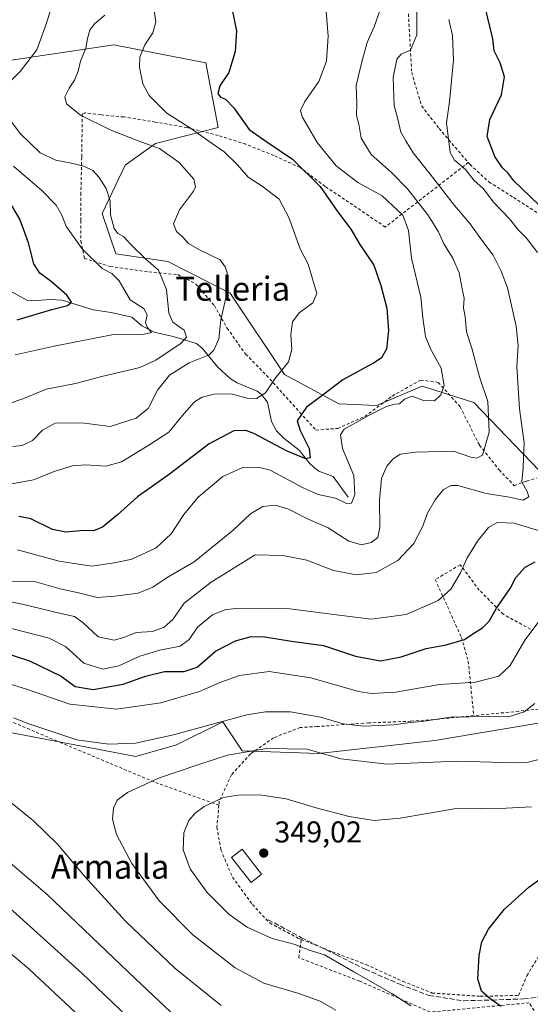
# Model space of a CAD drawing. Units: metres. Extents: x 613541 to 616970, y 4773329 to 4775703.
# Drawn here: x 614558 to 614728, y 4774546 to 4774874 of the extents above; entities that cross this region are included whole.
import ezdxf
from ezdxf.enums import TextEntityAlignment as Align

# ---------------------------------------------------------------- set-up
doc = ezdxf.new("R2010")
doc.units = ezdxf.units.M
doc.header["$MEASUREMENT"] = 0
doc.linetypes.add('DGN Style 2', pattern=[1.648017, 0.98881, -0.659207])
doc.linetypes.add('DGN Style 3', pattern=[2.307223, 1.648017, -0.659207])
for name, color, linetype, lineweight in [('Alambrada', 7, 'DGN Style 2', 0), ('Arbolado forestal CxS', 92, 'Continuous', 0), ('Comarca CxS', 21, 'Continuous', 0), ('Comunidad Autónoma CxS', 142, 'Continuous', 0), ('Corriente natural lineal', 142, 'Continuous', 13), ('Curva de nivel maestra', 30, 'Continuous', 30), ('Curva de nivel normal', 30, 'Continuous', 0), ('Edificación ligera Cxs', 1, 'Continuous', 0), ('Espacio natural protegido CxS', 121, 'Continuous', 0), ('Municipio CxS', 4, 'Continuous', 0), ('Pastizal CxS', 92, 'Continuous', 0), ('Provincia CxS', 1, 'Continuous', 0), ('Punto de cota en terreno', 7, 'Continuous', 0), ('Rótulo de punto de cota en terreno', 7, 'Continuous', 0), ('Senda', 7, 'DGN Style 3', 0), ('Suelo desnudo CxS', 253, 'Continuous', 0), ('Texto cartográfico', 7, 'Continuous', 0)]:
    doc.layers.add(name, color=color, linetype=linetype, lineweight=lineweight)
doc.styles.add('Style-Arial', font='txt')

# ---------------------------------------------------------------- blocks, each defined once
blk = doc.blocks.new('*U28')
at = {"layer": 'Pastizal CxS', "color": 92, "linetype": 'Continuous', "lineweight": 0}
for points in [[(614546.8903, 4774638.1431, 335.8964), (614596.3823, 4774628.7599, 335.5454), (614609.8609, 4774632.6095, 335.5616), (614625.2649, 4774640.3083, 334.1795), (614631.7751, 4774630.6577, 338.8692), (614657.1987, 4774629.7213, 339.6565), (614695.8887, 4774634.0363, 337.2554), (614736.9483, 4774640.9487, 336.5716)], [(614744.3763, 4774709.5561, 321.9073), (614708.9169, 4774746.5351, 308.0173), (614691.6885, 4774752.0209, 303.1953), (614676.4245, 4774745.5743, 303.6928), (614663.9217, 4774746.0949, 301.6536), (614645.8955, 4774755.8635, 295.1188), (614627.7273, 4774782.9145, 290.0915), (614606.9745, 4774793.4547, 286.6815), (614589.6445, 4774796.0205, 282.7233), (614585.1513, 4774809.4929, 284.0188), (614592.8527, 4774825.5335, 287.6794), (614602.8871, 4774832.7249, 291.1597), (614623.7761, 4774838.0753, 297.7578), (614619.6613, 4774859.5983, 298.9762), (614605.3211, 4774862.3871, 296.501), (614589.0847, 4774865.5449, 292.2931), (614546.6115, 4774859.2767, 281.2118)]]:
    blk.add_polyline3d(points, dxfattribs=at)
blk = doc.blocks.new('5PATER')
at = {"layer": 'Suelo desnudo CxS', "linetype": 'Continuous', "lineweight": 0}
h = blk.add_hatch(color=51, dxfattribs=at)
edge = h.paths.add_edge_path()
edge.add_ellipse((0, 0), major_axis=(-0.11, -0.111), ratio=0.999422, start_angle=0, end_angle=360)

msp = doc.modelspace()

# ---------------------------------------------------------------- linework, layer by layer
at = {"layer": 'Alambrada', "color": 7, "linetype": 'DGN Style 2', "lineweight": 0}
for points in [[(614685.9801, 4774895.6101, 316.6309), (614688.1901, 4774856.4001, 319.4183), (614691.4601, 4774845.2601, 321.0098), (614697.3001, 4774837.7501, 319.9184), (614707.0301, 4774826.4201, 323.3416)], [(614707.0301, 4774826.4201, 323.3416), (614679.3801, 4774804.9401, 319.9881), (614668.5701, 4774812.3101, 322.6889), (614659.3901, 4774818.4801, 321.609), (614651.0101, 4774824.7901, 322.8373), (614642.3001, 4774828.7601, 312.2986), (614632.9601, 4774832.5101, 319.1487), (614623.8001, 4774835.4201, 316.315), (614613.3701, 4774838.0401, 313.093), (614602.8201, 4774839.9001, 309.6429), (614592.3201, 4774841.5901, 305.0808), (614584.6701, 4774842.3001, 305.3634), (614579.3501, 4774842.9701, 305.7159), (614578.5301, 4774842.4601, 305.5469), (614578.3301, 4774828.1901, 300.2723), (614578.0701, 4774816.3101, 298.5356), (614578.0701, 4774807.1301, 290.3629), (614578.0701, 4774800.3401, 293.6313), (614579.2301, 4774794.5101, 298.5958), (614587.8001, 4774791.8001, 296.6687), (614600.6701, 4774790.0001, 297.3428), (614610.3901, 4774789.1101, 298.9366), (614616.3701, 4774785.9801, 299.7399), (614622.4901, 4774778.8101, 300.9294), (614626.7501, 4774771.2901, 313.3264), (614632.8901, 4774762.6501, 307.6693), (614639.8701, 4774755.5801, 304.3952), (614645.2801, 4774749.5001, 313.6793), (614650.9401, 4774743.2601, 314.1372), (614656.2801, 4774737.3901, 312.5726), (614663.5501, 4774737.9101, 318.0888), (614672.5701, 4774741.9101, 312.7904), (614681.7201, 4774748.6901, 317.322), (614691.1701, 4774754.0401, 309.5701), (614697.0501, 4774753.2601, 307.3821), (614704.3201, 4774745.1001, 314.5795), (614710.7401, 4774732.3801, 315.2306), (614717.3001, 4774724.1201, 324.8652), (614722.3001, 4774718.8701, 327.6072), (614726.4601, 4774720.4101, 322.978), (614729.7801, 4774721.4201, 324.3471)], [(614707.0301, 4774826.4201, 323.3416), (614707.5501, 4774825.8201, 324.053), (614713.9201, 4774819.9801, 329.6146), (614722.1001, 4774814.8101, 332.9794), (614731.3001, 4774808.8901, 330.3776), (614739.0701, 4774802.8701, 331.3043), (614747.0301, 4774793.3301, 336.739), (614755.6401, 4774781.1301, 343.8026)], [(614727.7801, 4774671.1301, 344.7457), (614718.7101, 4774676.0301, 343.5007), (614710.6901, 4774684.1101, 342.9841), (614704.3501, 4774692.5401, 331.7849), (614696.0301, 4774687.6301, 327.6255), (614704.7701, 4774668.3001, 332.6918), (614707.0101, 4774660.4101, 331.7844), (614708.8701, 4774642.3301, 342.1993)], [(614819.8701, 4774664.0601, 361.4065), (614794.2601, 4774656.1101, 353.7569), (614763.2601, 4774648.0301, 354.4677), (614723.8001, 4774643.8001, 354.5396), (614708.8701, 4774642.3301, 342.1993)], [(614624.0101, 4774612.4901, 352.0626), (614603.9401, 4774619.6601, 346.9054), (614571.6901, 4774633.2101, 340.5483), (614544.3401, 4774644.8401, 341.995)], [(614708.8701, 4774642.3301, 342.1993), (614697.1401, 4774641.1801, 343.6848), (614687.8401, 4774640.4701, 344.1453), (614673.9201, 4774639.9301, 338.7434), (614656.7601, 4774638.7101, 344.3902), (614651.1001, 4774638.3801, 348.0787), (614642.2301, 4774634.9901, 346.9605), (614634.5001, 4774629.5901, 345.207), (614628.2101, 4774622.6701, 350.8671), (614624.1201, 4774613.8801, 351.6552), (614624.0101, 4774612.4901, 352.0626)], [(614624.0101, 4774612.4901, 352.0626), (614623.3601, 4774605.1801, 356.0141), (614624.6701, 4774597.6601, 350.522), (614628.5101, 4774588.5701, 355.2251), (614635.1701, 4774579.4801, 351.6856), (614640.9201, 4774573.3301, 350.1024), (614650.3301, 4774568.3101, 349.058), (614651.4001, 4774567.8801, 348.7259)], [(614651.4001, 4774567.8801, 348.7259), (614661.8201, 4774563.7301, 346.1571), (614673.0101, 4774559.4801, 346.9715), (614685.2101, 4774553.9101, 349.5505), (614695.0301, 4774550.0101, 348.4335), (614710.9401, 4774548.9201, 353.5887), (614723.7801, 4774549.2301, 355.4846), (614726.5301, 4774555.7601, 353.5993), (614731.9901, 4774564.7901, 353.9472), (614739.4801, 4774576.5701, 353.1204), (614748.1901, 4774585.5901, 354.8615), (614752.5701, 4774590.2601, 355.073), (614759.9401, 4774594.5801, 353.2213), (614768.6901, 4774597.0701, 353.6239), (614780.7301, 4774597.9101, 354.888), (614795.9401, 4774600.0601, 357.3488), (614807.3001, 4774602.5101, 358.8974), (614815.2601, 4774605.6801, 359.7561), (614826.2101, 4774612.7501, 361.338)], [(614735.7601, 4774532.9001, 357.7596), (614727.3201, 4774546.7701, 353.7834), (614694.3401, 4774543.6801, 347.2791), (614670.8701, 4774553.9601, 347.8498), (614650.6401, 4774561.7501, 347.629), (614651.4001, 4774567.8801, 348.7259)]]:
    msp.add_polyline3d(points, dxfattribs=at)
at = {"layer": 'Arbolado forestal CxS', "color": 92, "linetype": 'Continuous', "lineweight": 0}
for points in [[(614546.6115, 4774859.2767, 281.2118), (614589.0847, 4774865.5449, 292.2931), (614605.3211, 4774862.3871, 296.501), (614619.6613, 4774859.5983, 298.9762), (614623.7761, 4774838.0753, 297.7578), (614602.8871, 4774832.7249, 291.1597), (614592.8527, 4774825.5335, 287.6794), (614585.1513, 4774809.4929, 284.0188), (614589.6445, 4774796.0205, 282.7233), (614606.9745, 4774793.4547, 286.6815), (614627.7273, 4774782.9145, 290.0915), (614645.8955, 4774755.8635, 295.1188), (614663.9217, 4774746.0949, 301.6536), (614676.4245, 4774745.5743, 303.6928), (614691.6885, 4774752.0209, 303.1953), (614708.9169, 4774746.5351, 308.0173), (614744.3763, 4774709.5561, 321.9073)], [(614744.3763, 4774709.5561, 321.9073), (614708.9169, 4774746.5351, 308.0173), (614691.6885, 4774752.0209, 303.1953), (614676.4245, 4774745.5743, 303.6928), (614663.9217, 4774746.0949, 301.6536), (614645.8955, 4774755.8635, 295.1188), (614627.7273, 4774782.9145, 290.0915), (614606.9745, 4774793.4547, 286.6815), (614589.6445, 4774796.0205, 282.7233), (614585.1513, 4774809.4929, 284.0188), (614592.8527, 4774825.5335, 287.6794), (614602.8871, 4774832.7249, 291.1597), (614623.7761, 4774838.0753, 297.7578), (614619.6613, 4774859.5983, 298.9762), (614605.3211, 4774862.3871, 296.501), (614589.0847, 4774865.5449, 292.2931), (614546.6115, 4774859.2767, 281.2118)], [(614736.9483, 4774640.9487, 336.5716), (614695.8887, 4774634.0363, 337.2554), (614657.1987, 4774629.7213, 339.6565), (614631.7751, 4774630.6577, 338.8692), (614625.2649, 4774640.3083, 334.1795), (614609.8609, 4774632.6095, 335.5616), (614596.3823, 4774628.7599, 335.5454), (614546.8903, 4774638.1431, 335.8964)], [(614546.8903, 4774638.1431, 335.8964), (614596.3823, 4774628.7599, 335.5454), (614609.8609, 4774632.6095, 335.5616), (614625.2649, 4774640.3083, 334.1795), (614631.7751, 4774630.6577, 338.8692), (614657.1987, 4774629.7213, 339.6565), (614695.8887, 4774634.0363, 337.2554), (614736.9483, 4774640.9487, 336.5716)]]:
    msp.add_polyline3d(points, dxfattribs=at)
at = {"layer": 'Comarca CxS', "color": 21, "linetype": 'Continuous', "lineweight": 0}
msp.add_3dface([(616970.08, 4773389.24), (613579.52, 4773331.98), (613540.96, 4775645.55), (616930.37, 4775702.83)], dxfattribs=at)
at = {"layer": 'Comunidad Autónoma CxS', "color": 142, "linetype": 'Continuous', "lineweight": 0}
msp.add_3dface([(616970.08, 4773389.24), (613579.52, 4773331.98), (613540.96, 4775645.55), (616930.37, 4775702.83)], dxfattribs=at)
at = {"layer": 'Corriente natural lineal', "color": 142, "linetype": 'Continuous', "lineweight": 13}
msp.add_polyline3d([(614667.0001, 4774715.0001, 304.425), (614662.0267, 4774721.9105, 302.4071), (614657.3251, 4774723.7411, 301.4202), (614655.8989, 4774724.6755, 301.3085), (614654.0419, 4774726.5149, 300.5602), (614650.7457, 4774730.7327, 299.2846), (614645.7281, 4774734.5399, 298.201), (614643.2055, 4774737.1117, 297.4305), (614641.5255, 4774740.2303, 296.5685), (614640.1929, 4774746.6621, 295.087), (614638.1295, 4774749.3329, 294.0819), (614636.7269, 4774750.2933, 293.6786), (614630.0787, 4774753.1289, 292.4599), (614627.7739, 4774754.5749, 291.9341), (614623.6851, 4774758.3557, 290.3367), (614618.4407, 4774764.6441, 287.2352), (614616.5563, 4774766.2183, 286.4606), (614608.8053, 4774768.4789, 283.2942), (614602.4379, 4774769.9451, 280.4835), (614598.4003, 4774772.1207, 279.3685), (614595.0001, 4774775.0001, 279.3525), (614588.1727, 4774776.5307, 278.0974), (614582.1585, 4774777.3997, 276.6755), (614571.8099, 4774780.5979, 274.6267), (614567.9803, 4774780.8747, 274.2307), (614561.7873, 4774780.3493, 272.9498), (614560.3423, 4774780.5227, 272.62), (614551.2237, 4774785.4929, 270.9886)], dxfattribs=at)
at = {"layer": 'Curva de nivel maestra', "color": 30, "linetype": 'Continuous', "lineweight": 30, "flags": 128}
for points, elevation in [([(614628.45, 4774877.2501), (614629.92, 4774870.3001), (614629.39, 4774863.4201), (614627.31, 4774856.3701), (614624.34, 4774851.9301), (614623.65, 4774849.3401), (614624.5, 4774848.1301), (614626.2, 4774847.5001), (614629, 4774844.6401), (614634.08, 4774837.3801), (614639.58, 4774833.5501), (614648.56, 4774827.5201), (614657.68, 4774818.3901), (614663.52, 4774810.1601), (614667.9, 4774804.2701), (614670.89, 4774799.1701), (614675.6, 4774792.2801), (614677.91, 4774785.4601), (614679.9, 4774777.9201), (614680.52, 4774770.4801), (614679.85, 4774764.2701), (614678.15, 4774761.4401), (614676.08, 4774759.9801), (614665.29, 4774754.0801), (614657.79, 4774748.4301), (614653.15, 4774745.0301), (614650.06, 4774740.4701), (614651.1, 4774737.2101), (614654.02, 4774731.2501), (614654.37, 4774728.1001), (614652.95, 4774727.8001), (614646.69, 4774730.4001), (614635.63, 4774736.2001), (614632.98, 4774737.1801), (614628.99, 4774737.1101), (614620.76, 4774732.7701), (614607.57, 4774722.7201), (614596.86, 4774715.2001), (614590.21, 4774709.1201), (614585.28, 4774705.0801), (614582.21, 4774703.8801), (614579.07, 4774703.9401), (614573.04, 4774703.4301), (614568.63, 4774704.3401), (614561.38, 4774707.8201), (614557.41, 4774708.6201)], 300), ([(614730.42, 4774812.5001), (614722.23, 4774820.3201), (614720.21, 4774822.9801), (614718.42, 4774824.6901), (614715.84, 4774828.4601), (614713.36, 4774835.0301), (614714.2, 4774840.7001), (614718.08, 4774848.9201), (614719.06, 4774854.9301), (614717.61, 4774859.5901), (614715.66, 4774863.5901), (614715.18, 4774867.6101), (614712.8, 4774877.6601)], 325), ([(614556.85, 4774774.0401), (614568.4, 4774777.4601), (614573.61, 4774778.8801), (614574.93, 4774779.8901), (614573.36, 4774782.3101), (614568.21, 4774786.8001), (614564.35, 4774789.6001), (614562.38, 4774792.6901), (614560.59, 4774799.7001), (614557.71, 4774807.5201), (614554.03, 4774813.8101)], 275), ([(614536.03, 4774668.6901), (614560.91, 4774660.5301), (614571.49, 4774655.4401), (614576.11, 4774652.0601), (614582.13, 4774651.0801), (614592.09, 4774652.7801), (614599.55, 4774655.4501), (614605.94, 4774656.9701), (614612.44, 4774656.9901), (614616.73, 4774658.4201), (614622.92, 4774663.8001), (614629.58, 4774667.2001), (614634.8, 4774668.6201), (614639.26, 4774668.5501), (614648.17, 4774667.1301), (614658.81, 4774665.6301), (614669.51, 4774662.1701), (614677.75, 4774660.5801), (614684.65, 4774661.9201), (614693.04, 4774664.6401), (614699.66, 4774665.9401), (614705.75, 4774667.6301), (614708.59, 4774669.5801), (614711.81, 4774671.5201), (614714.02, 4774673.7901), (614716.46, 4774678.0601), (614720.97, 4774684.6701), (614722.89, 4774688.2801), (614725.92, 4774691.7601), (614729.29, 4774693.5701)], 325), ([(614717.97, 4774545.5501), (614714.23, 4774548.1701), (614711.4, 4774550.6801), (614710.22, 4774554.7501), (614710.62, 4774562.5401), (614711.51, 4774567.0401), (614713.76, 4774571.3001), (614719.03, 4774577.8801), (614727.21, 4774585.2901), (614735.26, 4774591.1501)], 350), ([(614596.16, 4774539.6301), (614578.42, 4774556.6601), (614553.18, 4774579.3401)], 325)]:
    msp.add_lwpolyline(points, dxfattribs=dict(at, elevation=elevation))
at = {"layer": 'Curva de nivel normal', "color": 30, "linetype": 'Continuous', "lineweight": 0, "flags": 128}
for points, elevation in [([(614545.14, 4774682.14), (614558.54, 4774679.43), (614571.34, 4774676.37), (614575.97, 4774675.32), (614578.7, 4774673.28), (614583.86, 4774668.56), (614589.15, 4774667.49), (614592.35, 4774668.3), (614596.45, 4774669.98), (614601.9, 4774670.35), (614605.75, 4774671.74), (614608.63, 4774674.37), (614612.47, 4774679.75), (614621.42, 4774686.71), (614636.07, 4774695.85), (614645.24, 4774695.64), (614653.3, 4774694.13), (614662.18, 4774690.66), (614669.82, 4774689.15), (614676.41, 4774690), (614683.61, 4774694), (614688.86, 4774699.65), (614691.8, 4774705.15), (614693.5, 4774709.77), (614696.04, 4774714.21), (614698.83, 4774717.55), (614701.38, 4774718.92), (614703.5, 4774718.91), (614713.02, 4774716.32), (614720.06, 4774715.13), (614725.32, 4774714.03), (614727.22, 4774715.12), (614726.65, 4774716.94), (614724.9, 4774720.18), (614725.31, 4774724.76), (614725.37, 4774727.99), (614725.67, 4774733.12), (614724.1, 4774744.39), (614723.23, 4774758.56), (614723.65, 4774765.51), (614723.01, 4774771.96), (614720.04, 4774784.73), (614717.98, 4774790.26), (614715.33, 4774795.62), (614710.83, 4774801.49), (614707.62, 4774806.06), (614702.41, 4774812.12), (614694.37, 4774822.6), (614688.73, 4774829.61), (614686.29, 4774833.63), (614684.62, 4774836.57), (614683.62, 4774840.9), (614682.32, 4774845.35), (614682, 4774854.71), (614683.22, 4774860.83), (614684.63, 4774862.47), (614687.79, 4774863.87), (614689.9, 4774868.95), (614689.88, 4774878.13)], 315), ([(614550.16, 4774718.62), (614562.27, 4774720.78), (614569.13, 4774723.54), (614575.27, 4774725.47), (614579.56, 4774725.86), (614586.37, 4774725.32), (614591.56, 4774726.8), (614600.66, 4774732.39), (614607.33, 4774736.63), (614612.4, 4774742.94), (614615.85, 4774746.78), (614618.4, 4774748.32), (614622.4, 4774749.37), (614628.07, 4774749.45), (614633.44, 4774747.96), (614636.48, 4774747.93), (614639.48, 4774749.8), (614642.66, 4774754.4), (614647.13, 4774760.13), (614648.25, 4774764.15), (614647.93, 4774769.13), (614648.5, 4774773.39), (614650.78, 4774776.41), (614655.25, 4774779.75), (614656.66, 4774782.78), (614653.69, 4774792.63), (614651.01, 4774797.7), (614647.34, 4774808.08), (614644.12, 4774814.19), (614638.46, 4774818.51), (614633.72, 4774821.53), (614630.18, 4774825.68), (614625.78, 4774830.02), (614620.33, 4774833.7), (614614.86, 4774837.63), (614606.67, 4774842.85), (614600.78, 4774848.76), (614598.74, 4774852.56), (614597.6, 4774858.11), (614597.74, 4774861.54), (614599.38, 4774865.61), (614602.06, 4774869.59), (614603.04, 4774873.27), (614602.3, 4774878)], 295), ([(614551.74, 4774850.54), (614557.86, 4774856.74), (614563.45, 4774863.96), (614566.19, 4774871.63), (614568.64, 4774879)], 285), ([(614677.76, 4774877.62), (614675.73, 4774871.59), (614673.33, 4774866.34), (614671.49, 4774859.54), (614669.65, 4774852.03), (614669.92, 4774846.03), (614669.78, 4774842.03), (614670.55, 4774839.18), (614671.39, 4774834.56), (614674.67, 4774829.14), (614681.36, 4774823.2), (614686.8, 4774817.67), (614693.55, 4774809.02), (614697.16, 4774803.38), (614698.91, 4774799.41), (614701.85, 4774794.61), (614704.04, 4774789.66), (614704.94, 4774784.38), (614705.61, 4774781.26), (614705.44, 4774778.01), (614706, 4774775.03), (614706.42, 4774770.08), (614708.17, 4774764.65), (614710.79, 4774755.13), (614713.58, 4774746.86), (614713.98, 4774736.63), (614711.79, 4774729.04), (614709.9, 4774728.02), (614707.83, 4774728.4), (614702.08, 4774730.37), (614689.4, 4774730.02), (614684.38, 4774729.32), (614681.92, 4774727.66), (614679.9, 4774725.37), (614678.15, 4774721.22), (614677.42, 4774714.07), (614677.56, 4774704.98), (614676.94, 4774701.64), (614674.74, 4774699.92), (614671.43, 4774699.2), (614667.28, 4774700.43), (614660.34, 4774704.86), (614653.73, 4774707.74), (614646.92, 4774711.14), (614642.75, 4774712.38), (614638.67, 4774711.92), (614634.54, 4774709.47), (614628.78, 4774704.03), (614615.77, 4774693.47), (614606.79, 4774688.32), (614602.07, 4774685.09), (614597.15, 4774683.12), (614589.39, 4774682.1), (614583.5, 4774681.65), (614576.82, 4774683.28), (614571.12, 4774684.56), (614562.67, 4774687), (614554.61, 4774686.9)], 310), ([(614585.99, 4774875.47), (614582.62, 4774872.61), (614581.02, 4774870.43), (614580.26, 4774867.75), (614579.66, 4774864.5), (614577.91, 4774860.1), (614577.14, 4774856.85), (614575.97, 4774853.84), (614574.14, 4774851.17), (614572.74, 4774848.31), (614573.32, 4774845.95), (614577.97, 4774842.14), (614587.78, 4774837.25), (614597.14, 4774833.64), (614604.21, 4774831.11), (614610.77, 4774826.39), (614615.69, 4774820.9), (614616.26, 4774818.34), (614615.52, 4774816.88), (614610.88, 4774810.71), (614608.9, 4774806.06), (614609.87, 4774803.45), (614611.96, 4774801.59), (614613.92, 4774799.5), (614617.55, 4774797.32), (614624.42, 4774794.03), (614626.08, 4774791.7), (614626.81, 4774789.7), (614626.98, 4774787.03), (614626.28, 4774781.37), (614624.66, 4774774.03), (614623.98, 4774767.7), (614622.27, 4774763.92), (614620.75, 4774762.45), (614614.1, 4774759.71), (614607.51, 4774755.69), (614603.55, 4774750.65), (614600.46, 4774744.6), (614596.44, 4774741.3), (614587.84, 4774738.55), (614578.43, 4774739.73), (614569.55, 4774739.64), (614565.27, 4774737.36), (614561.98, 4774733.86), (614558.56, 4774732.21), (614555.44, 4774731.89)], 290), ([(614659.76, 4774876.8), (614660.42, 4774868.43), (614659.81, 4774860.13), (614657.24, 4774853.37), (614652.59, 4774846.7), (614651.2, 4774843.7), (614651.69, 4774841.59), (614653.52, 4774838.6), (614656.74, 4774833.09), (614663.06, 4774825.34), (614670.31, 4774819.82), (614678.38, 4774815.3), (614685.23, 4774808.85), (614687.09, 4774803.83), (614688.13, 4774794.55), (614691.22, 4774781.63), (614691.88, 4774774.7), (614692.83, 4774768.55), (614694.42, 4774764.43), (614698.05, 4774757.97), (614698.97, 4774752.26), (614697.94, 4774749.1), (614695.75, 4774747.09), (614692.08, 4774747.18), (614688.33, 4774748.66), (614685.75, 4774747.63), (614684.08, 4774746.06), (614682.41, 4774746), (614679.83, 4774745.26), (614674.65, 4774742.67), (614665.74, 4774737.66), (614664.48, 4774735.75), (614665.13, 4774731.22), (614668.88, 4774722.31), (614669.29, 4774715.77), (614668.12, 4774713.07), (614666.54, 4774712.99), (614662.79, 4774714.75), (614657.1, 4774715.92), (614652.11, 4774718.11), (614641.02, 4774723.99), (614637.59, 4774724.97), (614632.19, 4774724.98), (614625.35, 4774721.91), (614617.13, 4774715.08), (614612.3, 4774709.24), (614608.13, 4774702.8), (614603.07, 4774698.21), (614595.03, 4774694.41), (614589.26, 4774693.16), (614581.64, 4774692.08), (614570.88, 4774693.79), (614556.94, 4774697.56)], 305), ([(614730.09, 4774796.43), (614726.39, 4774801.22), (614723.74, 4774803.94), (614720.74, 4774807.68), (614715.36, 4774813.32), (614712.08, 4774817.62), (614708.91, 4774820.53), (614706.1, 4774824.06), (614702.4, 4774827.23), (614700.99, 4774829.77), (614699.73, 4774839.65), (614700.75, 4774846.67), (614701.39, 4774853.59), (614702.14, 4774860.58), (614701.74, 4774868.7), (614700.53, 4774874.02)], 320), ([(614554.16, 4774746.18), (614558.72, 4774747.78), (614566.5, 4774751.04), (614576.28, 4774752.9), (614585.01, 4774755.22), (614597.72, 4774758.21), (614602.97, 4774760.68), (614611.5, 4774766.32), (614613.19, 4774768.26), (614612.45, 4774770.62), (614608.71, 4774773.34), (614607.34, 4774776.3), (614606.56, 4774784.14), (614603.89, 4774790.64), (614599.7, 4774794.31), (614594.7, 4774799.09), (614592.28, 4774801.78), (614590.32, 4774802.82), (614589.11, 4774804.46), (614587.95, 4774809.05), (614587.82, 4774813.68), (614586.5, 4774817.72), (614584.17, 4774821.4), (614581.99, 4774823.78), (614579.1, 4774825.24), (614574.33, 4774826.37), (614569.7, 4774827.2), (614564.47, 4774829.61), (614561.2, 4774832.84), (614557.98, 4774835.94), (614554.52, 4774840.48)], 285), ([(614556.14, 4774762.38), (614569.22, 4774765.34), (614589.5, 4774769.24), (614598.69, 4774769.22), (614601.61, 4774769.88), (614600.12, 4774771.58), (614599.55, 4774773.21), (614600.12, 4774775.59), (614599.13, 4774777.72), (614594.43, 4774780.73), (614590.85, 4774787.09), (614588.38, 4774789.51), (614585.12, 4774791.18), (614578.48, 4774797.71), (614573.3, 4774805.02), (614571.52, 4774809.39), (614569.84, 4774812.21), (614565.1, 4774817.07), (614555.68, 4774825.16)], 280), ([(614555.02, 4774671.38), (614567.48, 4774668.1), (614572.92, 4774665.37), (614579.09, 4774659.84), (614585.33, 4774657.75), (614590.67, 4774658.95), (614597.74, 4774662.15), (614604.4, 4774664.1), (614611.07, 4774665.47), (614614.11, 4774667.7), (614616.88, 4774671.73), (614621.87, 4774675.87), (614625.97, 4774677.5), (614629.56, 4774677.95), (614647.6, 4774677.92), (614663.12, 4774675.87), (614674.71, 4774674.46), (614686.38, 4774675.99), (614697, 4774680.61), (614701.2, 4774684.38), (614704.38, 4774689.91), (614706.53, 4774694.68), (614710.08, 4774700.4), (614713.75, 4774704.93), (614716.64, 4774706.62), (614722.34, 4774706.4), (614731.09, 4774703.75)], 320), ([(614732.34, 4774676.02), (614725.88, 4774667.45), (614720.99, 4774659.01), (614717.16, 4774655.5), (614709.41, 4774653.47), (614697.39, 4774652.68), (614682.94, 4774650.16), (614674.8, 4774649.75), (614670.48, 4774650.42), (614654.65, 4774654.94), (614640.7, 4774656.99), (614630.87, 4774655.73), (614624.62, 4774653.52), (614617.55, 4774650.41), (614604.65, 4774646.6), (614589.97, 4774644.52), (614574.41, 4774646.11), (614559.98, 4774651.13), (614546.64, 4774655.3)], 330), ([(614729.18, 4774646.36), (614725.61, 4774643.64), (614720.43, 4774641.92), (614714.08, 4774642.08), (614701.11, 4774641.79), (614691.53, 4774640.33), (614687.69, 4774640.06), (614682.22, 4774639.28), (614672.25, 4774638.86), (614665.38, 4774639.66), (614657.83, 4774641.81), (614647.88, 4774643.62), (614639.47, 4774643.65), (614633.31, 4774642.63), (614608.84, 4774636), (614596.24, 4774633.14), (614587.4, 4774632.84), (614576.74, 4774634.24), (614568.08, 4774637.13), (614560.77, 4774639.66), (614555.61, 4774641.56)], 335), ([(614735.01, 4774628.93), (614727.09, 4774626.89), (614722.48, 4774626.62), (614703.08, 4774627.17), (614680.05, 4774626.2), (614664.64, 4774627.91), (614653.38, 4774631.15), (614640, 4774631.39), (614626.9, 4774629.2), (614617.32, 4774626.08), (614603.93, 4774621.54), (614593.59, 4774616.73), (614590.19, 4774614.18), (614588.93, 4774611.51), (614588.57, 4774607.86), (614589.95, 4774602.76), (614595, 4774593.16), (614604.28, 4774580.62), (614615.32, 4774569.4), (614629.45, 4774558.43), (614639.01, 4774553.28), (614650.62, 4774549.86), (614657.68, 4774547.29), (614662.92, 4774544.34)], 340), ([(614547.46, 4774619.35), (614562.27, 4774607.37), (614570.43, 4774599.41), (614579.22, 4774588.92), (614592.91, 4774573.95), (614609.3, 4774558.29), (614624.78, 4774545.85)], 335), ([(614687.93, 4774545.78), (614681.6, 4774549.82), (614668.98, 4774557.02), (614659.11, 4774562.71), (614654.08, 4774564.32), (614649.38, 4774566.2), (614641.73, 4774568.14), (614633.41, 4774571.96), (614627.4, 4774576.16), (614619.98, 4774583.62), (614614.48, 4774591.36), (614612.14, 4774597.69), (614612.31, 4774603.36), (614614.01, 4774607.41), (614616.07, 4774609.89), (614619.13, 4774612.06), (614625.49, 4774615.04), (614631.08, 4774616.02), (614638.32, 4774615.84), (614646.45, 4774614.65), (614656.4, 4774611.65), (614667.41, 4774608.74), (614675.7, 4774607.48), (614684.32, 4774608.2), (614702.33, 4774611.28), (614719.62, 4774611.56), (614728.12, 4774611.99)], 345), ([(614547.67, 4774599.08), (614566.87, 4774582.8), (614596.29, 4774554.73), (614617.62, 4774534.54)], 330), ([(614583.44, 4774536.73), (614560.76, 4774558.05), (614542.85, 4774573.09)], 320)]:
    msp.add_lwpolyline(points, dxfattribs=dict(at, elevation=elevation))
at = {"layer": 'Edificación ligera Cxs', "color": 1, "linetype": 'Continuous', "lineweight": 0}
msp.add_polyline3d([(614638.2401, 4774589.5301, 349.2463), (614634.7001, 4774586.8001, 352.7622), (614628.2501, 4774595.1501, 350.6162), (614631.7801, 4774597.8801, 348.919), (614638.2401, 4774589.5301, 349.2463)], dxfattribs=at)
msp.add_3dface([(614638.2401, 4774589.5301, 352.7622), (614634.7001, 4774586.8001, 352.7622), (614628.2501, 4774595.1501, 352.7622), (614631.7801, 4774597.8801, 352.7622)], dxfattribs=at)
at = {"layer": 'Espacio natural protegido CxS', "color": 121, "linetype": 'Continuous', "lineweight": 0}
msp.add_3dface([(616970.08, 4773389.24), (613579.52, 4773331.98), (613540.96, 4775645.55), (616930.37, 4775702.83)], dxfattribs=at)
at = {"layer": 'Municipio CxS', "color": 4, "linetype": 'Continuous', "lineweight": 0}
msp.add_3dface([(616970.08, 4773389.24), (613579.52, 4773331.98), (613540.96, 4775645.55), (616930.37, 4775702.83)], dxfattribs=at)
at = {"layer": 'Pastizal CxS', "color": 92, "linetype": 'Continuous', "lineweight": 0}
for points in [[(614744.3763, 4774709.5561, 321.9073), (614708.9169, 4774746.5351, 308.0173), (614691.6885, 4774752.0209, 303.1953), (614676.4245, 4774745.5743, 303.6928), (614663.9217, 4774746.0949, 301.6536), (614645.8955, 4774755.8635, 295.1188), (614627.7273, 4774782.9145, 290.0915), (614606.9745, 4774793.4547, 286.6815), (614589.6445, 4774796.0205, 282.7233), (614585.1513, 4774809.4929, 284.0188), (614592.8527, 4774825.5335, 287.6794), (614602.8871, 4774832.7249, 291.1597), (614623.7761, 4774838.0753, 297.7578), (614619.6613, 4774859.5983, 298.9762), (614605.3211, 4774862.3871, 296.501), (614589.0847, 4774865.5449, 292.2931), (614546.6115, 4774859.2767, 281.2118)], [(614546.8903, 4774638.1431, 335.8964), (614596.3823, 4774628.7599, 335.5454), (614609.8609, 4774632.6095, 335.5616), (614625.2649, 4774640.3083, 334.1795), (614631.7751, 4774630.6577, 338.8692), (614657.1987, 4774629.7213, 339.6565), (614695.8887, 4774634.0363, 337.2554), (614736.9483, 4774640.9487, 336.5716)]]:
    msp.add_polyline3d(points, dxfattribs=at)
at = {"layer": 'Provincia CxS', "color": 1, "linetype": 'Continuous', "lineweight": 0}
msp.add_3dface([(616970.08, 4773389.24), (613579.52, 4773331.98), (613540.96, 4775645.55), (616930.37, 4775702.83)], dxfattribs=at)
at = {"layer": 'Senda', "color": 7, "linetype": 'DGN Style 3', "lineweight": 0}
msp.add_polyline3d([(614640.4501, 4774574.4301, 350.1942), (614651.4501, 4774568.4301, 348.5469), (614663.1901, 4774562.6901, 346.1476), (614672.6901, 4774557.9401, 346.9891), (614684.1901, 4774552.9401, 350.6182), (614693.9401, 4774549.1901, 348.3097), (614705.4301, 4774547.4401, 353.98), (614714.9301, 4774547.6901, 354.7576), (614725.4687, 4774548.0569, 354.8746), (614730.8406, 4774548.6822, 355.8932)], dxfattribs=at)

# ---------------------------------------------------------------- block references
at = {"layer": 'Pastizal CxS', "color": 92, "linetype": 'Continuous', "lineweight": 0}
msp.add_blockref('*U28', (0, 0), dxfattribs=at)
at = {"layer": 'Punto de cota en terreno', "color": 7, "linetype": 'Continuous', "lineweight": 0, "xscale": 10, "yscale": 10, "zscale": 10}
msp.add_blockref('5PATER', (614638.94, 4774596.6, 349.02), dxfattribs=at)

# ---------------------------------------------------------------- texts
at = {"layer": 'Rótulo de punto de cota en terreno', "color": 7, "linetype": 'Continuous', "lineweight": 0, "style": 'Style-Arial'}
msp.add_text('349,02', height=7, dxfattribs=at).set_placement((614642.4678, 4774600.1278))
at = {"layer": 'Texto cartográfico', "color": 7, "linetype": 'Continuous', "lineweight": 0, "style": 'Style-Arial'}
for s, p in [('Telleria', (614628.6174, 4774784.4202)), ('Armalla', (614587.7938, 4774592.0502))]:
    msp.add_text(s, height=8, dxfattribs=at).set_placement(p, align=Align.MIDDLE_CENTER)

doc.saveas('drawing.dxf')
